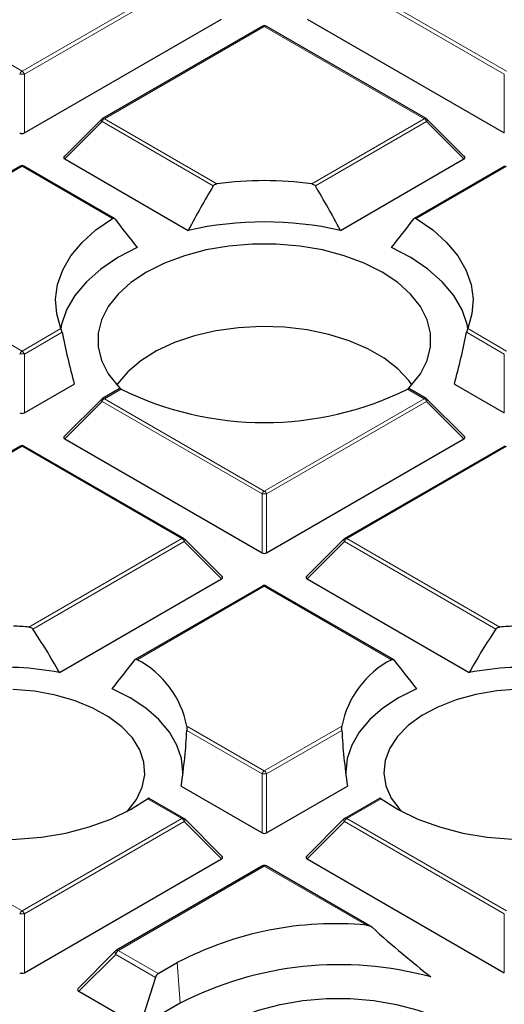
# Model space of a CAD drawing. Units: millimetres. Extents: x 0 to 553, y 0 to 297.
# Drawn here: x 302 to 312, y 203 to 223 of the extents above; entities that cross this region are included whole.
import ezdxf

# ---------------------------------------------------------------- set-up
doc = ezdxf.new("R2010")
doc.units = ezdxf.units.MM

msp = doc.modelspace()

# ---------------------------------------------------------------- linework, layer by layer
at = {"color": 8, "linetype": 'Continuous', "lineweight": 18}
for p, q in [((298.7725, 224.2526), (302.1333, 222.3124)), ((302.1333, 222.3124), (305.4941, 224.2526)), ((305.5431, 224.1916), (302.1823, 222.2515)), ((312.2667, 222.2515), (308.9058, 224.1916)), ((308.9548, 224.2526), (312.3157, 222.3124)), ((307.2245, 223.2537), (303.8637, 221.3135)), ((310.5853, 221.3135), (307.2245, 223.2537)), ((302.1823, 222.2515), (302.1823, 221.0151)), ((312.2667, 221.0151), (312.2667, 222.2515)), ((303.8147, 221.2526), (303.0308, 220.4687)), ((306.1529, 219.9027), (303.8147, 221.2526)), ((303.8637, 221.3135), (306.2288, 219.9481)), ((308.2201, 219.9481), (310.5853, 221.3135)), ((310.6343, 221.2526), (308.2961, 219.9027)), ((311.4181, 220.4687), (310.6343, 221.2526)), ((302.1333, 220.3146), (298.7725, 218.3744)), ((304.0317, 219.2186), (302.1333, 220.3146)), ((312.3157, 220.3146), (310.4172, 219.2186)), ((298.7725, 218.3744), (302.1333, 216.4343)), ((302.1333, 216.4343), (302.9515, 216.9066)), ((311.4975, 216.9066), (312.3157, 216.4343)), ((302.9735, 216.8301), (302.1823, 216.3733)), ((312.2667, 216.3733), (311.4755, 216.8301)), ((302.1823, 216.3733), (302.1823, 215.1369)), ((312.2667, 215.1369), (312.2667, 216.3733)), ((304.2151, 215.6382), (303.8637, 215.4354)), ((310.5853, 215.4354), (310.2339, 215.6382)), ((303.8147, 215.3744), (303.0308, 214.5905)), ((307.1755, 213.4343), (303.8147, 215.3744)), ((303.8637, 215.4354), (307.2245, 213.4952)), ((307.2245, 213.4952), (310.5853, 215.4354)), ((310.6343, 215.3744), (307.2735, 213.4343)), ((311.4181, 214.5905), (310.6343, 215.3744)), ((302.1333, 214.4365), (298.7725, 212.4963)), ((305.4941, 212.4963), (302.1333, 214.4365)), ((312.3157, 214.4365), (308.9548, 212.4963)), ((307.1755, 212.1979), (307.1755, 213.4343)), ((307.2735, 213.4343), (307.2735, 212.1979)), ((302.2795, 210.6405), (305.4941, 212.4963)), ((305.5431, 212.4353), (302.361, 210.5983)), ((306.327, 211.6515), (305.5431, 212.4353)), ((308.9058, 212.4353), (308.122, 211.6515)), ((312.088, 210.5983), (308.9058, 212.4353)), ((308.9548, 212.4963), (312.1695, 210.6405)), ((307.2245, 211.4974), (304.5513, 209.9542)), ((309.8976, 209.9542), (307.2245, 211.4974)), ((305.594, 208.5583), (307.2245, 207.6171)), ((307.1755, 207.5561), (305.5953, 208.4683)), ((307.2245, 207.6171), (308.855, 208.5583)), ((308.8537, 208.4683), (307.2735, 207.5561)), ((307.1755, 206.3197), (307.1755, 207.5561)), ((307.2735, 207.5561), (307.2735, 206.3197)), ((305.4941, 206.6182), (304.7723, 207.0349)), ((309.6767, 207.0349), (308.9548, 206.6182)), ((298.7725, 206.6182), (302.1333, 204.678)), ((302.1333, 204.678), (305.4941, 206.6182)), ((305.5431, 206.5572), (302.1823, 204.617)), ((306.327, 205.7733), (305.5431, 206.5572)), ((308.9058, 206.5572), (308.122, 205.7733)), ((312.2667, 204.617), (308.9058, 206.5572)), ((308.9548, 206.6182), (312.3157, 204.678)), ((307.2245, 205.6192), (304.1587, 203.8494)), ((309.3698, 204.3808), (307.2245, 205.6192)), ((302.1823, 204.617), (302.1823, 203.3807)), ((312.2667, 203.3807), (312.2667, 204.617)), ((304.1016, 203.7662), (303.3259, 202.9905)), ((304.9373, 203.2838), (304.1016, 203.7662)), ((304.1587, 203.8494), (304.1553, 203.8467)), ((304.1553, 203.8467), (304.9954, 203.3617)), ((305.3949, 203.5923), (305.4567, 202.7401))]:
    msp.add_line(p, q, dxfattribs=at)
at = {"color": 7, "linetype": 'Continuous', "lineweight": 25}
for p, q in [((302.1823, 221.0151), (306.327, 223.4077)), ((308.122, 223.4077), (312.2667, 221.0151)), ((307.1845, 223.2576), (303.8237, 221.3175)), ((310.6253, 221.3175), (307.2645, 223.2576)), ((303.8071, 221.3047), (303.0182, 220.5158)), ((311.4308, 220.5158), (310.6419, 221.3047)), ((303.0308, 220.4687), (305.6276, 218.9696)), ((308.8214, 218.9696), (311.4181, 220.4687)), ((302.0933, 220.3186), (298.7325, 218.3784)), ((304.0723, 219.2223), (302.1733, 220.3186)), ((312.2757, 220.3186), (310.3767, 219.2223)), ((302.1823, 215.1369), (303.232, 215.7429)), ((311.217, 215.7429), (312.2667, 215.1369)), ((304.1757, 215.6425), (303.8237, 215.4393)), ((310.6253, 215.4393), (310.2733, 215.6425)), ((303.8071, 215.4266), (303.0182, 214.6377)), ((311.4308, 214.6377), (310.6419, 215.4266)), ((302.0933, 214.4404), (298.7325, 212.5003)), ((305.5341, 212.5003), (302.1733, 214.4404)), ((303.0308, 214.5905), (307.1755, 212.1979)), ((307.2735, 212.1979), (311.4181, 214.5905)), ((312.2757, 214.4404), (308.9148, 212.5003)), ((306.3396, 211.6986), (305.5507, 212.4875)), ((308.8983, 212.4875), (308.1094, 211.6986)), ((302.919, 209.6841), (306.327, 211.6515)), ((308.122, 211.6515), (311.53, 209.6841)), ((307.1845, 211.5013), (304.5109, 209.9579)), ((309.9381, 209.9579), (307.2645, 211.5013)), ((305.4773, 207.3001), (307.1755, 206.3197)), ((307.2735, 206.3197), (308.9717, 207.3001)), ((305.5341, 206.6221), (304.8057, 207.0426)), ((309.6432, 207.0426), (308.9148, 206.6221)), ((306.3396, 205.8205), (305.5507, 206.6094)), ((308.8983, 206.6094), (308.1094, 205.8205)), ((302.1823, 203.3807), (306.327, 205.7733)), ((308.122, 205.7733), (312.2667, 203.3807)), ((307.1845, 205.6232), (304.1188, 203.8534)), ((309.4637, 204.3536), (307.2645, 205.6232)), ((304.099, 203.8383), (303.3101, 203.0494)), ((304.9954, 203.3617), (305.3949, 203.5923)), ((304.9373, 203.2838), (304.6082, 202.2502)), ((303.3259, 202.9905), (304.6082, 202.2502)), ((305.4567, 202.7401), (304.6082, 202.2502))]:
    msp.add_line(p, q, dxfattribs=at)
at = {"color": 8, "linetype": 'Continuous', "lineweight": 18, "flags": 128}
for points in [[(303.8147, 221.2526), (303.8091, 221.2626), (303.805, 221.2723), (303.8025, 221.2814), (303.8017, 221.2895), (303.8025, 221.2965), (303.805, 221.3022), (303.8071, 221.3047)], [(310.6419, 221.3047), (310.6439, 221.3022), (310.6464, 221.2965), (310.6473, 221.2895), (310.6464, 221.2814), (310.6439, 221.2723), (310.6399, 221.2626), (310.6343, 221.2526)], [(303.8147, 215.3744), (303.8091, 215.3845), (303.805, 215.3942), (303.8025, 215.4032), (303.8017, 215.4114), (303.8025, 215.4184), (303.805, 215.4241), (303.8071, 215.4266)], [(310.6419, 215.4266), (310.6439, 215.4241), (310.6464, 215.4184), (310.6473, 215.4114), (310.6464, 215.4032), (310.6439, 215.3942), (310.6399, 215.3845), (310.6343, 215.3744)], [(305.5507, 212.4875), (305.5528, 212.485), (305.5553, 212.4793), (305.5561, 212.4723), (305.5553, 212.4641), (305.5528, 212.4551), (305.5487, 212.4454), (305.5431, 212.4353)], [(308.9058, 212.4353), (308.9003, 212.4454), (308.8962, 212.4551), (308.8937, 212.4641), (308.8929, 212.4723), (308.8937, 212.4793), (308.8962, 212.485), (308.8983, 212.4875)], [(305.5507, 206.6094), (305.5528, 206.6069), (305.5553, 206.6012), (305.5561, 206.5941), (305.5553, 206.586), (305.5528, 206.577), (305.5487, 206.5673), (305.5431, 206.5572)], [(308.9058, 206.5572), (308.9003, 206.5673), (308.8962, 206.577), (308.8937, 206.586), (308.8929, 206.5941), (308.8937, 206.6012), (308.8962, 206.6069), (308.8983, 206.6094)]]:
    msp.add_lwpolyline(points, dxfattribs=at)
at = {"color": 7, "linetype": 'Continuous', "lineweight": 25, "flags": 128}
for points in [[(302.9515, 216.9066), (302.8615, 217.2138), (302.8376, 217.5251), (302.8801, 217.8357), (302.9884, 218.141), (303.1607, 218.4362), (303.3946, 218.7171), (303.6864, 218.9792), (304.0317, 219.2186)], [(310.4172, 219.2186), (310.7626, 218.9792), (311.0544, 218.7171), (311.2882, 218.4362), (311.4606, 218.141), (311.5688, 217.8357), (311.6113, 217.5251), (311.5874, 217.2138), (311.4975, 216.9066)], [(304.5533, 218.6101), (304.1447, 218.3972), (303.7866, 218.1558), (303.4848, 217.8901), (303.2443, 217.6042), (303.069, 217.303), (302.9618, 216.9913), (302.9469, 216.918)], [(310.2585, 215.6575), (310.2964, 215.6965), (310.5038, 215.9587), (310.6445, 216.2353), (310.7156, 216.5207), (310.7156, 216.809), (310.6445, 217.0943), (310.5038, 217.3709), (310.2964, 217.6331), (310.0264, 217.8757), (309.6994, 218.0935), (309.322, 218.2823), (308.9019, 218.4382), (308.4476, 218.5579), (307.9685, 218.6391), (307.4742, 218.6802), (306.9748, 218.6802), (306.4805, 218.6391), (306.0014, 218.5579), (305.5471, 218.4382), (305.127, 218.2823), (304.7496, 218.0935), (304.4226, 217.8757), (304.1526, 217.6331), (303.9452, 217.3709), (303.8045, 217.0943), (303.7334, 216.809), (303.7334, 216.5207), (303.8045, 216.2353), (303.9452, 215.9587), (304.1526, 215.6965), (304.1956, 215.6523)], [(311.5021, 216.918), (311.4871, 216.9913), (311.3799, 217.303), (311.2047, 217.6042), (310.9642, 217.8901), (310.6624, 218.1558), (310.3043, 218.3972), (309.8957, 218.6101)], [(310.3241, 215.7264), (310.2604, 215.8146), (310.0306, 216.0614), (309.741, 216.2863), (309.3977, 216.4845), (309.0082, 216.6517), (308.5806, 216.7843), (308.1241, 216.8796), (307.6484, 216.9356), (307.1638, 216.9509), (306.6804, 216.9254), (306.2086, 216.8594), (305.7584, 216.7546), (305.3395, 216.613), (304.9608, 216.4377), (304.6303, 216.2324), (304.3551, 216.0016), (304.1411, 215.7501), (304.1249, 215.7264)], [(304.3382, 206.7645), (304.3494, 206.7763), (304.5373, 207.0182), (304.659, 207.2739), (304.7116, 207.5373), (304.694, 207.8022), (304.6066, 208.0625), (304.4514, 208.3121), (304.2319, 208.545), (303.9535, 208.7559), (303.6226, 208.9397), (303.2469, 209.0923), (302.8353, 209.2099), (302.3974, 209.2899), (301.9435, 209.3304)], [(305.5129, 207.5549), (305.5138, 207.5884), (305.4842, 207.8771), (305.3892, 208.1609), (305.2303, 208.4351), (305.0103, 208.6949), (304.7331, 208.9357), (304.4034, 209.1533), (304.027, 209.3441)], [(310.4219, 209.3441), (310.0455, 209.1533), (309.7159, 208.9357), (309.4386, 208.6949), (309.2187, 208.4351), (309.0598, 208.1609), (308.9648, 207.8771), (308.9352, 207.5884), (308.9361, 207.5549)], [(312.5628, 209.3326), (312.1076, 209.2972), (311.6672, 209.222), (311.2517, 209.109), (310.8711, 208.9606), (310.5341, 208.7804), (310.2487, 208.5727), (310.0216, 208.3422), (309.8581, 208.0944), (309.7621, 207.8352), (309.7357, 207.5705), (309.7796, 207.3065), (309.8928, 207.0496), (310.0726, 206.8056), (310.1108, 206.7645)], [(299.0565, 206.7821), (299.4727, 206.5864), (299.9316, 206.4257), (300.4244, 206.303), (300.9419, 206.2207), (301.474, 206.1802), (302.0107, 206.1825), (302.5418, 206.2275), (303.0571, 206.3142), (303.5468, 206.4411), (304.0015, 206.6057), (304.4126, 206.8049), (304.7723, 207.0349)], [(309.6767, 207.0349), (310.0364, 206.8049), (310.4475, 206.6057), (310.9022, 206.4411), (311.3919, 206.3142), (311.9072, 206.2275), (312.4382, 206.1825), (312.975, 206.1802), (313.5071, 206.2207), (314.0245, 206.303), (314.5174, 206.4257), (314.9763, 206.5864), (315.3924, 206.7821)], [(304.1098, 203.8451), (304.1139, 203.8498), (304.1187, 203.8534), (304.1188, 203.8534)], [(306.3052, 202.2502), (306.6826, 202.439), (307.1027, 202.5949), (307.557, 202.7146), (308.0361, 202.7959), (308.5304, 202.8369), (309.0298, 202.8369), (309.5241, 202.7959), (310.0032, 202.7146), (310.4575, 202.5949), (310.8776, 202.439), (311.255, 202.2502), (311.582, 202.0324), (311.852, 201.7898), (312.0594, 201.5276), (312.2001, 201.251), (312.2712, 200.9657), (312.2712, 200.6774), (312.2001, 200.392), (312.0594, 200.1154), (311.852, 199.8532), (311.582, 199.6107), (311.255, 199.3928)]]:
    msp.add_lwpolyline(points, dxfattribs=at)
at = {"color": 7, "linetype": 'Continuous', "lineweight": 25}
for centre, radius, start, end in [((307.2245, 223.1883), 0.08, 60.00269, 119.99731), ((303.8637, 221.2482), 0.08, 119.99731, 135.00155), ((310.5853, 221.2482), 0.08, 44.99845, 60.00269), ((302.1333, 220.2493), 0.08, 60.00269, 119.99731), ((307.2245, 212.4912), 7.5231, 82.39475, 97.60525), ((307.2245, 211.906), 7.2419, 77.26087, 102.73913), ((307.2245, 221.7116), 6.7781, 243.64112, 296.35888), ((303.8637, 215.37), 0.08, 119.99731, 135.00155), ((310.5853, 215.37), 0.08, 44.99845, 60.00269), ((302.1333, 214.3711), 0.08, 60.00269, 119.99731), ((305.4941, 212.431), 0.08, 44.99845, 60.00269), ((308.9548, 212.431), 0.08, 119.99731, 135.00155), ((307.2245, 211.4321), 0.08, 60.00269, 119.99731), ((301.7166, 204.0047), 6.6596, 85.15194, 87.96432), ((312.7323, 204.0047), 6.6596, 92.03568, 94.84806), ((303.6423, 208.1879), 1.9865, 10.74721, 62.76836), ((310.8066, 208.1879), 1.9865, 117.23164, 169.25279), ((301.7132, 203.3377), 6.46, 79.24262, 94.66325), ((312.7357, 203.3377), 6.46, 85.33675, 100.75738), ((305.4941, 206.5528), 0.08, 44.99845, 60.00269), ((308.9548, 206.5528), 0.08, 119.99731, 135.00155), ((307.2245, 205.5539), 0.08, 60.00269, 119.99731), ((308.7162, 197.2617), 7.149, 84.75452, 117.6837), ((308.7999, 196.2427), 7.3071, 74.74011, 117.22735)]:
    msp.add_arc(centre, radius, start, end, dxfattribs=at)
at = {"color": 8, "linetype": 'Continuous', "lineweight": 18}
for centre, radius, start, end in [((307.201, 223.2207), 0.0404, 54.53278, 114.15676), ((307.2479, 223.2207), 0.0404, 65.84324, 125.46722), ((302.1995, 222.209), 0.1228, 122.63797, 159.77289), ((302.0671, 222.209), 0.1228, 20.22711, 57.36203), ((302.1333, 221.2386), 1.0141, 87.23102, 92.76898), ((303.9299, 221.2101), 0.1228, 122.63797, 159.77289), ((303.8402, 221.2806), 0.0404, 54.53278, 114.15676), ((310.6088, 221.2806), 0.0404, 65.84324, 125.46722), ((310.5191, 221.2101), 0.1228, 20.22711, 57.36203), ((302.1099, 220.2817), 0.0404, 54.53278, 114.15676), ((302.1568, 220.2817), 0.0404, 65.84324, 125.46722), ((302.1995, 216.3309), 0.1228, 122.63797, 159.77289), ((302.1333, 215.3604), 1.0141, 87.23102, 92.76898), ((302.0671, 216.3309), 0.1228, 20.22711, 57.36203), ((303.9299, 215.332), 0.1228, 122.63797, 159.77289), ((303.8402, 215.4024), 0.0404, 54.53278, 114.15676), ((310.6088, 215.4024), 0.0404, 65.84324, 125.46722), ((310.5191, 215.332), 0.1228, 20.22711, 57.36203), ((302.1099, 214.4035), 0.0404, 54.53278, 114.15676), ((302.1568, 214.4035), 0.0404, 65.84324, 125.46722), ((307.2907, 213.3918), 0.1228, 122.63797, 159.77289), ((307.2245, 212.4213), 1.0141, 87.23102, 92.76898), ((307.1583, 213.3918), 0.1228, 20.22711, 57.36203), ((305.5176, 212.4634), 0.0404, 65.84324, 125.46722), ((305.4279, 212.3929), 0.1228, 20.22711, 57.36203), ((309.021, 212.3929), 0.1228, 122.63797, 159.77289), ((308.9314, 212.4634), 0.0404, 54.53278, 114.15676), ((307.201, 211.4645), 0.0404, 54.53278, 114.15676), ((307.2479, 211.4645), 0.0404, 65.84324, 125.46722), ((307.2907, 207.5137), 0.1228, 122.63797, 159.77289), ((307.1583, 207.5137), 0.1228, 20.22711, 57.36203), ((307.2245, 206.5432), 1.0141, 87.23102, 92.76898), ((305.5176, 206.5852), 0.0404, 65.84324, 125.46722), ((305.4279, 206.5148), 0.1228, 20.22711, 57.36203), ((309.021, 206.5148), 0.1228, 122.63797, 159.77289), ((308.9314, 206.5852), 0.0404, 54.53278, 114.15676), ((307.201, 205.5863), 0.0404, 54.53278, 114.15676), ((307.2479, 205.5863), 0.0404, 65.84324, 125.46722), ((302.1995, 204.5746), 0.1228, 122.63797, 159.77289), ((302.1333, 203.6041), 1.0141, 87.23102, 92.76898), ((302.0671, 204.5746), 0.1228, 20.22711, 57.36203), ((304.1347, 203.7934), 0.0571, 68.91753, 130.09245), ((304.1353, 203.8165), 0.0404, 54.53278, 114.15676)]:
    msp.add_arc(centre, radius, start, end, dxfattribs=at)
at = {"color": 7, "linetype": 'Continuous', "lineweight": 25}
for centre, major_axis, ratio, start_param, end_param in [((302.1333, 221.0622), (0.08, 0), 0.7452752, 4.0533309, 5.371447), ((303.1125, 220.497), (0.1033, 0), 0.4471651, 2.4825346, 3.8006507), ((311.3365, 220.497), (0.1033, 0), 0.4471651, 5.6241273, 6.9422433), ((307.6679, 215.412), (2.6998, 7.6466), 0.406052, 1.0928156, 1.2345835), ((306.7811, 215.412), (-2.6998, 7.6466), 0.406052, 5.0486018, 5.1903697), ((306.7447, 218.046), (-4.3473, 4.7744), 0.2009485, 1.1469161, 1.2733444), ((307.7043, 218.046), (4.3473, 4.7744), 0.2009485, 5.0098409, 5.1362692), ((306.7811, 215.412), (-2.6998, 7.6466), 0.406052, 1.2437844, 1.3855522), ((307.6679, 215.412), (2.6998, 7.6466), 0.406052, 4.8976331, 5.0394009), ((302.1333, 215.1841), (0.08, 0), 0.7452752, 4.0533309, 5.371447), ((303.1125, 214.6188), (0.1033, 0), 0.4471651, 2.4825346, 3.8006507), ((311.3365, 214.6188), (0.1033, 0), 0.4471651, 5.6241273, 6.9422433), ((307.2245, 212.245), (0.08, 0), 0.7452752, 4.0533309, 5.371447), ((306.2453, 211.6797), (0.1033, 0), 0.4471651, 5.6241273, 6.9422433), ((308.2037, 211.6797), (0.1033, 0), 0.4471651, 2.4825346, 3.8006507), ((301.3253, 206.2063), (-2.3657, 6.7003), 0.406052, 5.1095986, 5.2760876), ((313.1237, 206.2063), (2.3657, 6.7003), 0.406052, 1.0070977, 1.1735867), ((302.1388, 208.91), (3.8508, 4.2291), 0.2009485, 4.9944888, 5.1374558), ((312.3101, 208.91), (-3.8508, 4.2291), 0.2009485, 1.1457295, 1.2886965), ((302.0925, 205.3419), (2.3057, 6.5303), 0.406052, 5.1561567, 5.348517), ((312.3564, 205.3419), (-2.3057, 6.5303), 0.406052, 0.9346683, 1.1270286), ((307.2245, 206.3669), (0.08, 0), 0.7452752, 4.0533309, 5.371447), ((306.2453, 205.8016), (0.1033, 0), 0.4471651, 5.6241273, 6.9422433), ((308.2037, 205.8016), (0.1033, 0), 0.4471651, 2.4825346, 3.8006507), ((308.1915, 207.8818), (-5.3329, 5.8569), 0.2009485, 2.0275748, 2.2699933), ((304.1792, 203.777), (0.083, -0.0579), 0.4950379, 2.8151206, 3.0860391), ((302.1333, 203.4278), (0.08, 0), 0.7452752, 4.0533309, 5.371447), ((305.0016, 203.2765), (0.0427, 0.0906), 0.625261, 0.7333645, 1.780562), ((303.428, 203.0258), (0.1291, 0), 0.4471651, 2.4825346, 3.8006507)]:
    msp.add_ellipse(centre, major_axis=major_axis, ratio=ratio, start_param=start_param, end_param=end_param, dxfattribs=at)
at = {"color": 8, "linetype": 'Continuous', "lineweight": 18}
for major_axis, ratio, start_param, end_param in [((-0.0614, 0.0797), 0.4931042, 0.0960201, 1.1432177), ((0.0367, 0.0938), 0.5946791, 0.6951379, 1.7423354)]:
    msp.add_ellipse((304.1628, 203.7607), major_axis=major_axis, ratio=ratio, start_param=start_param, end_param=end_param, dxfattribs=at)
at = {"color": 7, "linetype": 'Continuous', "lineweight": 25}
for points, knots in [([(307.225, 242.1297), (306.8506, 242.1287), (305.7652, 242.1257), (303.9693, 242.0929), (301.8398, 242.0192), (299.715, 241.9086), (297.5968, 241.7617), (295.4869, 241.5785), (293.3874, 241.3592), (291.2999, 241.1041), (289.2263, 240.8132), (287.1685, 240.4869), (285.1282, 240.1254), (283.1072, 239.7291), (281.1072, 239.2983), (279.1301, 238.8333), (277.1776, 238.3346), (275.2513, 237.8025), (273.3529, 237.2376), (271.4842, 236.6403), (269.6467, 236.0111), (267.842, 235.3505), (266.0718, 234.6592), (264.3375, 233.9376), (262.6407, 233.1865), (260.983, 232.4065), (259.3657, 231.5981), (257.7902, 230.7622), (256.258, 229.8994), (254.7705, 229.0104), (253.3289, 228.0961), (251.9345, 227.1571), (250.5886, 226.1944), (249.2923, 225.2087), (248.0469, 224.2008), (246.8535, 223.1717), (245.7131, 222.1223), (244.6267, 221.0535), (243.5955, 219.9662), (242.6203, 218.8614), (241.7019, 217.74), (240.8413, 216.6032), (240.0393, 215.4519), (239.2965, 214.2872), (238.6136, 213.1101), (237.9912, 211.9218), (237.4301, 210.7233), (236.9299, 209.5159), (236.4937, 208.3003), (236.14, 207.1664), (235.9609, 206.4353), (235.8822, 206.1141)], [0, 0, 0, 0, 0.0109011, 0.0316015, 0.0523025, 0.0730037, 0.0937051, 0.1144068, 0.1351088, 0.1558113, 0.1765144, 0.197218, 0.2179222, 0.2386272, 0.259333, 0.2800396, 0.3007472, 0.3214558, 0.3421654, 0.3628761, 0.3835879, 0.404301, 0.4250152, 0.4457306, 0.4664472, 0.4871651, 0.507884, 0.528604, 0.549325, 0.5700468, 0.5907692, 0.611492, 0.6322148, 0.6529373, 0.6736589, 0.694379, 0.7150972, 0.7358126, 0.7565245, 0.7772319, 0.797934, 0.8186296, 0.8393177, 0.8599972, 0.8806672, 0.9013266, 0.9219747, 0.9426109, 0.963235, 0.983847, 1, 1, 1, 1]), ([(378.5639, 206.1319), (378.477, 206.4812), (378.2882, 207.2399), (377.9218, 208.4004), (377.4809, 209.6138), (376.9765, 210.819), (376.4112, 212.0151), (375.785, 213.2011), (375.0983, 214.3758), (374.3519, 215.5382), (373.5464, 216.6872), (372.6824, 217.8219), (371.7607, 218.9411), (370.7822, 220.0438), (369.7477, 221.1291), (368.6582, 222.196), (367.5147, 223.2435), (366.3181, 224.2708), (365.0697, 225.2768), (363.7704, 226.2607), (362.4214, 227.2216), (361.0241, 228.1587), (359.5795, 229.0713), (358.0891, 229.9584), (356.5541, 230.8193), (354.9758, 231.6534), (353.3558, 232.4598), (351.6954, 233.2379), (349.9961, 233.987), (348.2594, 234.7066), (346.4868, 235.3958), (344.6799, 236.0543), (342.8402, 236.6814), (340.9693, 237.2766), (339.069, 237.8393), (337.1409, 238.3692), (335.1866, 238.8656), (333.2078, 239.3283), (331.2064, 239.7569), (329.184, 240.1509), (327.1424, 240.51), (325.0834, 240.8339), (323.0088, 241.1224), (320.9204, 241.3752), (318.8201, 241.592), (316.7096, 241.7727), (314.5908, 241.9172), (312.4656, 242.0254), (310.3359, 242.0966), (308.5882, 242.1264), (307.5511, 242.1289), (307.225, 242.1297)], [0, 0, 0, 0, 0.0175798, 0.0381743, 0.0587791, 0.0793954, 0.1000234, 0.1206632, 0.1413147, 0.1619773, 0.1826503, 0.2033327, 0.2240235, 0.2447217, 0.2654263, 0.2861364, 0.3068508, 0.3275688, 0.3482896, 0.3690125, 0.3897368, 0.4104621, 0.4311879, 0.4519138, 0.4726394, 0.4933645, 0.5140889, 0.5348125, 0.5555351, 0.5762568, 0.5969774, 0.6176969, 0.6384153, 0.6591327, 0.679849, 0.7005643, 0.7212786, 0.741992, 0.7627045, 0.7834162, 0.8041272, 0.8248375, 0.8455471, 0.8662562, 0.8869649, 0.9076731, 0.928381, 0.9490886, 0.969796, 0.9905033, 1, 1, 1, 1]), ([(306.1529, 219.9027), (306.1581, 219.9097), (306.1687, 219.9237), (306.193, 219.9387), (306.2138, 219.9458), (306.2262, 219.9477), (306.2288, 219.9481)], [0, 0, 0, 0, 0.2932283, 0.5857255, 0.9118597, 1, 1, 1, 1]), ([(308.2201, 219.9481), (308.2334, 219.9451), (308.2561, 219.9398), (308.2821, 219.9218), (308.2919, 219.9085), (308.2961, 219.9027)], [0, 0, 0, 0, 0.4422874, 0.7580426, 1, 1, 1, 1]), ([(304.0317, 219.2186), (304.0379, 219.2217), (304.0504, 219.2277), (304.0677, 219.226), (304.0776, 219.2192), (304.0817, 219.214), (304.0822, 219.2135)], [0, 0, 0, 0, 0.3196775, 0.6398227, 0.9602637, 1, 1, 1, 1]), ([(310.3668, 219.2135), (310.3709, 219.2175), (310.3791, 219.2256), (310.3972, 219.228), (310.4103, 219.2219), (310.4172, 219.2186)], [0, 0, 0, 0, 0.3212715, 0.6431351, 1, 1, 1, 1]), ([(302.9735, 216.8301), (302.9715, 216.8389), (302.9676, 216.8567), (302.9604, 216.8817), (302.955, 216.8976), (302.9521, 216.905), (302.9515, 216.9066)], [0, 0, 0, 0, 0.2932283, 0.5857255, 0.9118597, 1, 1, 1, 1]), ([(311.4975, 216.9066), (311.4943, 216.8977), (311.4887, 216.8826), (311.4808, 216.8541), (311.4771, 216.8373), (311.4755, 216.8301)], [0, 0, 0, 0, 0.44228743, 0.75804262, 1, 1, 1, 1]), ([(304.2151, 215.6382), (304.2087, 215.641), (304.196, 215.6465), (304.1824, 215.6468), (304.1775, 215.6427), (304.1762, 215.6417)], [0, 0, 0, 0, 0.4266115, 0.8538473, 1, 1, 1, 1]), ([(310.2729, 215.6419), (310.2721, 215.6426), (310.2678, 215.6466), (310.2544, 215.6469), (310.241, 215.6412), (310.2339, 215.6382)], [0, 0, 0, 0, 0.0941633, 0.5237251, 1, 1, 1, 1]), ([(302.2795, 210.6405), (302.2928, 210.6382), (302.3163, 210.6342), (302.3448, 210.6179), (302.356, 210.6044), (302.361, 210.5983)], [0, 0, 0, 0, 0.42362079, 0.7434901, 1, 1, 1, 1]), ([(312.088, 210.5983), (312.0936, 210.6051), (312.105, 210.6186), (312.1308, 210.6325), (312.153, 210.6387), (312.1665, 210.6402), (312.1695, 210.6405)], [0, 0, 0, 0, 0.28691001, 0.57270752, 0.90391255, 1, 1, 1, 1]), ([(304.501, 209.9491), (304.5051, 209.9531), (304.5133, 209.9612), (304.5313, 209.9636), (304.5444, 209.9574), (304.5513, 209.9542)], [0, 0, 0, 0, 0.3211854, 0.6429642, 1, 1, 1, 1]), ([(309.8976, 209.9542), (309.9038, 209.9572), (309.9162, 209.9633), (309.9335, 209.9616), (309.9434, 209.9549), (309.9475, 209.9496), (309.9479, 209.9491)], [0, 0, 0, 0, 0.3195979, 0.63966544, 0.95999617, 1, 1, 1, 1]), ([(305.594, 208.5583), (305.5949, 208.5462), (305.5964, 208.5272), (305.5963, 208.4938), (305.5956, 208.4758), (305.5953, 208.4683)], [0, 0, 0, 0, 0.5062857, 0.797133, 1, 1, 1, 1]), ([(308.8537, 208.4683), (308.8533, 208.4782), (308.8525, 208.5012), (308.8529, 208.5328), (308.8543, 208.5497), (308.855, 208.5583)], [0, 0, 0, 0, 0.2698568, 0.6287921, 1, 1, 1, 1]), ([(304.8053, 207.0419), (304.8046, 207.0426), (304.8009, 207.0462), (304.7896, 207.0452), (304.7782, 207.0384), (304.7723, 207.0349)], [0, 0, 0, 0, 0.1001961, 0.5355236, 1, 1, 1, 1]), ([(309.6767, 207.0349), (309.6712, 207.0382), (309.6602, 207.0449), (309.6487, 207.0464), (309.6448, 207.0426), (309.6438, 207.0417)], [0, 0, 0, 0, 0.4320428, 0.8645856, 1, 1, 1, 1]), ([(309.3698, 204.3808), (309.3936, 204.3771), (309.4331, 204.371), (309.4714, 204.3505), (309.4852, 204.3386), (309.4874, 204.3368)], [0, 0, 0, 0, 0.5609571, 0.9310375, 1, 1, 1, 1])]:
    msp.add_open_spline(points, degree=3, knots=knots, dxfattribs=at)

doc.saveas('drawing.dxf')
